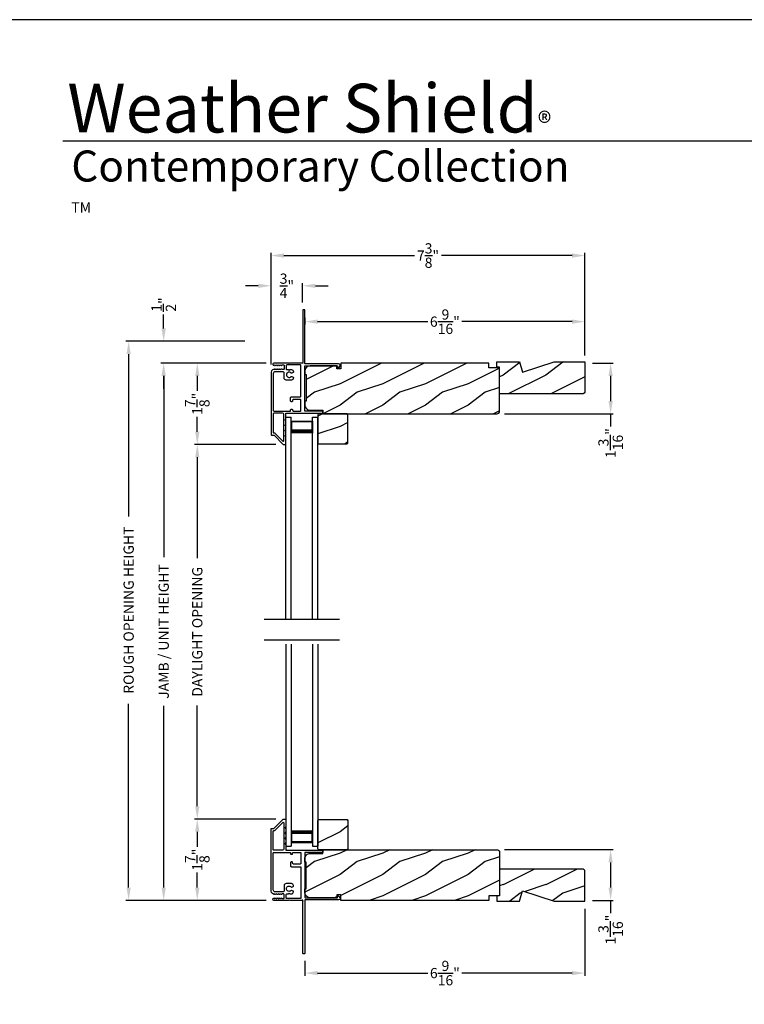
# Model space of a CAD drawing. Extents: x 0 to 102, y -156 to -112.
# Drawn here: x 35 to 52, y -135 to -112 of the extents above; entities that cross this region are included whole.
import ezdxf

# ---------------------------------------------------------------- set-up
doc = ezdxf.new("R2010")
doc.units = 0
doc.header["$LTSCALE"] = 2
doc.header["$MEASUREMENT"] = 0
doc.header["$PDMODE"] = 3
doc.layers.get('0').update_dxf_attribs({"linetype": 'CONTINUOUS'})
doc.layers.get('DEFPOINTS').update_dxf_attribs({"color": 3, "linetype": 'CONTINUOUS'})
doc.layers.add('Dim', color=7, linetype='CONTINUOUS')
doc.styles.add('Arial', font='arial.ttf')
doc.styles.get("Standard").update_dxf_attribs({"font": 'arial.ttf'})
doc.dimstyles.get("Standard").update_dxf_attribs({"dimtxt": 0.24, "dimasz": 0.3, "dimexe": 0.0625, "dimexo": 0.18, "dimgap": 0.09, "dimtad": 0, "dimdec": 4, "dimzin": 0, "dimdsep": 46, "dimlunit": 4, "dimtxsty": 'Standard', "dimcen": 0, "dimadec": 5, "dimazin": 0, "dimtfac": 1, "dimtdec": 4, "dimtofl": 0, "dimtmove": 0, "dimatfit": 3, "dimfxl": 1, "dimtolj": 1, "dimtzin": 0, "dimarcsym": 0})
pattern_1 = [(216.8699, (48.62437, 0.5615), (2.99999992, 2.00000012), [0.5, -4.5]), (206.5651, (49.22437, 0.2615), (-0.9999992, -1.0000013), [1.118034, -1.118034]), (198.4349, (49.22437, -0.2385), (-2.0000004, -0.9999984), [0.632456, -2.529822])]

# ---------------------------------------------------------------- blocks, each defined once
blk = doc.blocks.new('*D377')
at = {"layer": 'DEFPOINTS', "color": 0, "transparency": 16777216}
for p in [(40.67, -119.755), (38.877, -121.661), (40.898, -121.661)]:
    blk.add_point(p, dxfattribs=at)
at = {"layer": 'Dim', "color": 0, "lineweight": -2, "transparency": 16777216}
for p, q in [((40.49, -119.755), (38.815, -119.755)), ((38.877, -120.055), (38.877, -120.404)), ((38.877, -121.361), (38.877, -121.011)), ((40.718, -121.661), (38.815, -121.661))]:
    blk.add_line(p, q, dxfattribs=at)
at = {"layer": 'Dim', "color": 0, "transparency": 16777216}
for points in [[(38.827, -120.055), (38.927, -120.055), (38.877, -119.755)], [(38.827, -121.361), (38.927, -121.361), (38.877, -121.661)]]:
    blk.add_solid(points, dxfattribs=at)
at = {"layer": 'Dim', "color": 0, "transparency": 16777216, "insert": (38.877, -120.708), "char_height": 0.24, "attachment_point": 5, "rotation": 90}
blk.add_mtext('\\A1;1{\\H1.000000x;\\S7/8;}"', dxfattribs=at)
blk = doc.blocks.new('*D378')
at = {"layer": 'DEFPOINTS', "color": 0, "transparency": 16777216}
for p in [(38.877, -130.438), (40.898, -130.438), (40.67, -132.344)]:
    blk.add_point(p, dxfattribs=at)
at = {"layer": 'Dim', "color": 0, "lineweight": -2, "transparency": 16777216}
for p, q in [((40.718, -130.438), (38.815, -130.438)), ((38.877, -130.738), (38.877, -131.088)), ((38.877, -132.044), (38.877, -131.695)), ((40.49, -132.344), (38.815, -132.344))]:
    blk.add_line(p, q, dxfattribs=at)
at = {"layer": 'Dim', "color": 0, "transparency": 16777216}
for points in [[(38.827, -130.738), (38.927, -130.738), (38.877, -130.438)], [(38.827, -132.044), (38.927, -132.044), (38.877, -132.344)]]:
    blk.add_solid(points, dxfattribs=at)
at = {"layer": 'Dim', "color": 0, "transparency": 16777216, "insert": (38.877, -131.391), "char_height": 0.24, "attachment_point": 5, "rotation": 90}
blk.add_mtext('\\A1;1{\\H1.000000x;\\S7/8;}"', dxfattribs=at)
blk = doc.blocks.new('*D379')
at = {"layer": 'DEFPOINTS', "color": 0, "transparency": 16777216}
for p in [(38.877, -121.661), (40.898, -121.661), (40.898, -130.438)]:
    blk.add_point(p, dxfattribs=at)
at = {"layer": 'Dim', "color": 0, "lineweight": -2, "transparency": 16777216}
for p, q in [((40.718, -121.661), (38.815, -121.661)), ((38.877, -121.961), (38.877, -124.325)), ((38.877, -130.138), (38.877, -127.774)), ((40.718, -130.438), (38.815, -130.438))]:
    blk.add_line(p, q, dxfattribs=at)
at = {"layer": 'Dim', "color": 0, "transparency": 16777216}
for points in [[(38.827, -121.961), (38.927, -121.961), (38.877, -121.661)], [(38.827, -130.138), (38.927, -130.138), (38.877, -130.438)]]:
    blk.add_solid(points, dxfattribs=at)
at = {"layer": 'Dim', "color": 0, "transparency": 16777216, "insert": (38.877, -126.05), "char_height": 0.24, "attachment_point": 5, "rotation": 90}
blk.add_mtext('\\A1;DAYLIGHT OPENING', dxfattribs=at)
blk = doc.blocks.new('*D380')
at = {"layer": 'DEFPOINTS', "color": 0, "transparency": 16777216}
for p in [(38.09, -119.755), (40.67, -119.755), (40.67, -132.344)]:
    blk.add_point(p, dxfattribs=at)
at = {"layer": 'Dim', "color": 0, "lineweight": -2, "transparency": 16777216}
for p, q in [((40.49, -119.755), (38.027, -119.755)), ((38.09, -120.055), (38.09, -124.303)), ((38.09, -132.044), (38.09, -127.783)), ((40.49, -132.344), (38.027, -132.344))]:
    blk.add_line(p, q, dxfattribs=at)
at = {"layer": 'Dim', "color": 0, "transparency": 16777216}
for points in [[(38.04, -120.055), (38.14, -120.055), (38.09, -119.755)], [(38.04, -132.044), (38.14, -132.044), (38.09, -132.344)]]:
    blk.add_solid(points, dxfattribs=at)
at = {"layer": 'Dim', "color": 0, "transparency": 16777216, "insert": (38.09, -126.043), "char_height": 0.24, "attachment_point": 5, "rotation": 90}
blk.add_mtext('\\A1;JAMB / UNIT HEIGHT', dxfattribs=at)
blk = doc.blocks.new('*D381')
at = {"layer": 'DEFPOINTS', "color": 0, "transparency": 16777216}
for p in [(38.089, -119.242), (40.168, -119.242), (40.67, -119.755)]:
    blk.add_point(p, dxfattribs=at)
at = {"layer": 'Dim', "color": 0, "lineweight": -2, "transparency": 16777216}
for p, q in [((38.089, -118.942), (38.089, -118.611)), ((39.988, -119.242), (38.026, -119.242)), ((40.49, -119.755), (38.026, -119.755)), ((38.089, -120.055), (38.089, -120.355))]:
    blk.add_line(p, q, dxfattribs=at)
at = {"layer": 'Dim', "color": 0, "transparency": 16777216}
for points in [[(38.039, -118.942), (38.139, -118.942), (38.089, -119.242)], [(38.039, -120.055), (38.139, -120.055), (38.089, -119.755)]]:
    blk.add_solid(points, dxfattribs=at)
at = {"layer": 'Dim', "color": 0, "transparency": 16777216, "insert": (38.089, -118.381), "char_height": 0.24, "attachment_point": 5, "rotation": 90}
blk.add_mtext('\\A1;{\\H1.000000x;\\S1/2;}"', dxfattribs=at)
blk = doc.blocks.new('*D382')
at = {"layer": 'DEFPOINTS', "color": 0, "transparency": 16777216}
for p in [(37.269, -119.242), (40.168, -119.242), (40.67, -132.344)]:
    blk.add_point(p, dxfattribs=at)
at = {"layer": 'Dim', "color": 0, "lineweight": -2, "transparency": 16777216}
for p, q in [((39.988, -119.242), (37.206, -119.242)), ((37.269, -119.542), (37.269, -123.346)), ((37.269, -132.044), (37.269, -127.74)), ((40.49, -132.344), (37.206, -132.344))]:
    blk.add_line(p, q, dxfattribs=at)
at = {"layer": 'Dim', "color": 0, "transparency": 16777216}
for points in [[(37.219, -119.542), (37.319, -119.542), (37.269, -119.242)], [(37.219, -132.044), (37.319, -132.044), (37.269, -132.344)]]:
    blk.add_solid(points, dxfattribs=at)
at = {"layer": 'Dim', "color": 0, "transparency": 16777216, "insert": (37.269, -125.543), "char_height": 0.24, "attachment_point": 5, "rotation": 90}
blk.add_mtext('\\A1;ROUGH OPENING HEIGHT', dxfattribs=at)
blk = doc.blocks.new('*D383')
at = {"layer": 'DEFPOINTS', "color": 0, "transparency": 16777216}
for p in [(47.959, -132.359), (41.397, -133.584), (47.959, -134.048)]:
    blk.add_point(p, dxfattribs=at)
at = {"layer": 'Dim', "color": 0, "lineweight": -2, "transparency": 16777216}
for p, q in [((47.959, -132.539), (47.959, -134.11)), ((41.397, -133.764), (41.397, -134.11)), ((41.697, -134.048), (44.281, -134.048)), ((47.659, -134.048), (45.075, -134.048))]:
    blk.add_line(p, q, dxfattribs=at)
at = {"layer": 'Dim', "color": 0, "transparency": 16777216}
for points in [[(41.697, -133.998), (41.697, -134.098), (41.397, -134.048)], [(47.659, -133.998), (47.659, -134.098), (47.959, -134.048)]]:
    blk.add_solid(points, dxfattribs=at)
at = {"layer": 'Dim', "color": 0, "transparency": 16777216, "insert": (44.678, -134.048), "char_height": 0.24, "attachment_point": 5}
blk.add_mtext('\\A1;6{\\H1.000000x;\\S9/16;}"', dxfattribs=at)
blk = doc.blocks.new('*D384')
at = {"layer": 'DEFPOINTS', "color": 0, "transparency": 16777216}
for p in [(45.899, -131.156), (47.959, -132.344), (48.562, -132.344)]:
    blk.add_point(p, dxfattribs=at)
at = {"layer": 'Dim', "color": 0, "lineweight": -2, "transparency": 16777216}
for p, q in [((46.079, -131.156), (48.625, -131.156)), ((48.562, -131.456), (48.562, -132.044)), ((48.139, -132.344), (48.625, -132.344)), ((48.562, -132.344), (48.562, -132.644))]:
    blk.add_line(p, q, dxfattribs=at)
at = {"layer": 'Dim', "color": 0, "transparency": 16777216}
for points in [[(48.512, -131.456), (48.612, -131.456), (48.562, -131.156)], [(48.512, -132.044), (48.612, -132.044), (48.562, -132.344)]]:
    blk.add_solid(points, dxfattribs=at)
at = {"layer": 'Dim', "color": 0, "transparency": 16777216, "insert": (48.562, -133.03), "char_height": 0.24, "attachment_point": 5, "rotation": 90}
blk.add_mtext('\\A1;1{\\H1.000000x;\\S3/16;}"', dxfattribs=at)
blk = doc.blocks.new('*D385')
at = {"layer": 'DEFPOINTS', "color": 0, "transparency": 16777216}
for p in [(40.607, -117.942), (41.346, -118.514), (40.607, -119.967)]:
    blk.add_point(p, dxfattribs=at)
at = {"layer": 'Dim', "color": 0, "lineweight": -2, "transparency": 16777216}
for p, q in [((40.607, -119.787), (40.607, -117.879)), ((41.346, -118.334), (41.346, -117.879)), ((40.307, -117.942), (40.007, -117.942)), ((41.646, -117.942), (41.946, -117.942))]:
    blk.add_line(p, q, dxfattribs=at)
at = {"layer": 'Dim', "color": 0, "transparency": 16777216}
for points in [[(40.307, -117.892), (40.307, -117.992), (40.607, -117.942)], [(41.646, -117.892), (41.646, -117.992), (41.346, -117.942)]]:
    blk.add_solid(points, dxfattribs=at)
at = {"layer": 'Dim', "color": 0, "transparency": 16777216, "insert": (40.977, -117.942), "char_height": 0.24, "attachment_point": 5}
blk.add_mtext('\\A1;{\\H1.000000x;\\S3/4;}"', dxfattribs=at)
blk = doc.blocks.new('*D386')
at = {"layer": 'DEFPOINTS', "color": 0, "transparency": 16777216}
for p in [(47.959, -117.233), (47.959, -119.727), (40.607, -119.967)]:
    blk.add_point(p, dxfattribs=at)
at = {"layer": 'Dim', "color": 0, "lineweight": -2, "transparency": 16777216}
for p, q in [((40.607, -119.787), (40.607, -117.171)), ((47.959, -119.547), (47.959, -117.171)), ((40.907, -117.233), (43.969, -117.233)), ((47.659, -117.233), (44.597, -117.233))]:
    blk.add_line(p, q, dxfattribs=at)
at = {"layer": 'Dim', "color": 0, "transparency": 16777216}
for points in [[(40.907, -117.183), (40.907, -117.283), (40.607, -117.233)], [(47.659, -117.183), (47.659, -117.283), (47.959, -117.233)]]:
    blk.add_solid(points, dxfattribs=at)
at = {"layer": 'Dim', "color": 0, "transparency": 16777216, "insert": (44.283, -117.233), "char_height": 0.24, "attachment_point": 5}
blk.add_mtext('\\A1;7{\\H1.000000x;\\S3/8;}"', dxfattribs=at)
blk = doc.blocks.new('*D387')
at = {"layer": 'DEFPOINTS', "color": 0, "transparency": 16777216}
for p in [(47.959, -119.755), (45.899, -120.943), (48.562, -120.943)]:
    blk.add_point(p, dxfattribs=at)
at = {"layer": 'Dim', "color": 0, "lineweight": -2, "transparency": 16777216}
for p, q in [((48.139, -119.755), (48.625, -119.755)), ((48.562, -120.055), (48.562, -120.643)), ((46.079, -120.943), (48.625, -120.943)), ((48.562, -120.943), (48.562, -121.243))]:
    blk.add_line(p, q, dxfattribs=at)
at = {"layer": 'Dim', "color": 0, "transparency": 16777216}
for points in [[(48.512, -120.055), (48.612, -120.055), (48.562, -119.755)], [(48.512, -120.643), (48.612, -120.643), (48.562, -120.943)]]:
    blk.add_solid(points, dxfattribs=at)
at = {"layer": 'Dim', "color": 0, "transparency": 16777216, "insert": (48.562, -121.628), "char_height": 0.24, "attachment_point": 5, "rotation": 90}
blk.add_mtext('\\A1;1{\\H1.000000x;\\S3/16;}"', dxfattribs=at)
blk = doc.blocks.new('A$C24716477')
for p, q in [((0, 0), (0, 4.733)), ((0, 4.733), (0.125, 4.733)), ((0.125, 0), (0.125, 4.733)), ((0.125, 4.678), (0.125, 4.733)), ((0.125, 4.358), (0.125, 4.644)), ((0.125, 4.644), (0.625, 4.644)), ((0.625, 0), (0.625, 4.733)), ((0.625, 4.733), (0.75, 4.733)), ((0.625, 4.678), (0.625, 4.733)), ((0.625, 4.644), (0.625, 4.644)), ((0.625, 4.644), (0.625, 4.358)), ((0.75, 0), (0.75, 4.733))]:
    blk.add_line(p, q)
for points, const_width in [([(0.14, 4.644), (0.14, 4.403)], 0.03), ([(0.14, 4.628), (0.61, 4.628)], 0.03), ([(0.61, 4.644), (0.61, 4.403)], 0.03), ([(0.125, 4.403), (0.625, 4.403)], 0.09)]:
    blk.add_lwpolyline(points, dxfattribs=dict(const_width=const_width))
blk = doc.blocks.new('*D344')
at = {"layer": 'DEFPOINTS', "color": 0, "transparency": 16777216}
for p in [(41.396, -118.514), (47.959, -118.782), (47.959, -119.755)]:
    blk.add_point(p, dxfattribs=at)
at = {"layer": 'Dim', "color": 0, "lineweight": -2, "transparency": 16777216}
for p, q in [((41.396, -118.694), (41.396, -118.845)), ((41.696, -118.782), (44.281, -118.782)), ((47.659, -118.782), (45.075, -118.782)), ((47.959, -119.575), (47.959, -118.72))]:
    blk.add_line(p, q, dxfattribs=at)
at = {"layer": 'Dim', "color": 0, "transparency": 16777216}
for points in [[(41.696, -118.732), (41.696, -118.832), (41.396, -118.782)], [(47.659, -118.732), (47.659, -118.832), (47.959, -118.782)]]:
    blk.add_solid(points, dxfattribs=at)
at = {"layer": 'Dim', "color": 0, "transparency": 16777216, "insert": (44.678, -118.782), "char_height": 0.24, "attachment_point": 5}
blk.add_mtext('\\A1;6{\\H1.000000x;\\S9/16;}"', dxfattribs=at)

msp = doc.modelspace()

# ---------------------------------------------------------------- hatches: boundary and pattern name
h = msp.add_hatch()
h.set_pattern_fill('WOOD2', color=256, pattern_type=2)
h.set_pattern_definition(pattern_1)
edge = h.paths.add_edge_path()
edge.add_line((41.39692, -119.93913), (41.39692, -120.02263))
edge.add_line((41.39692, -120.02263), (41.42792, -120.02263))
edge.add_line((41.42792, -120.02263), (41.42792, -120.64669))
edge.add_line((41.42792, -120.64669), (41.39692, -120.64669))
edge.add_line((41.39692, -120.64669), (41.39692, -120.7302))
edge.add_arc((41.52193, -120.7302), 0.12501, 179.999953, 269.99998)
edge.add_line((41.52193, -120.85521), (41.81742, -120.85521))
edge.add_line((41.81742, -120.85521), (41.81742, -120.94272))
edge.add_line((41.81742, -120.94272), (45.89934, -120.94272))
edge.add_arc((45.89934, -120.88271), 0.06, 269.99959, 360.000691)
edge.add_line((45.95934, -120.88271), (45.95934, -119.86462))
edge.add_line((45.95934, -119.86462), (45.70932, -119.86462))
edge.add_line((45.70932, -119.86462), (45.70932, -119.75461))
edge.add_line((45.70932, -119.75461), (42.24346, -119.75461))
edge.add_line((42.24346, -119.75461), (42.24346, -119.88562))
edge.add_line((42.24346, -119.88562), (42.14345, -119.88562))
edge.add_line((42.14345, -119.88562), (42.14345, -119.81411))
edge.add_line((42.14345, -119.81411), (41.52193, -119.81411))
edge.add_arc((41.52193, -119.93913), 0.12501, 90.00002, 179.999778)
h = msp.add_hatch()
h.set_pattern_fill('WOOD2', color=256, pattern_type=2)
h.set_pattern_definition([(216.8699, (-41.55746, 684.2656), (2.99999992, 2.000000123), [0.5, -4.5]), (206.5651, (-40.95746, 683.9656), (-0.99999916, -1.0000013), [1.118034, -1.118034]), (198.4349, (-40.95746, 683.4656), (-2.00000043, -0.9999984), [0.632456, -2.529822])])
h.paths.add_polyline_path([(47.95934, -120.41362), (47.95934, -119.72662), (47.23591, -119.72662), (46.50034, -119.96562), (46.42734, -119.72662), (45.95934, -119.72662), (45.95934, -120.47662), (47.89634, -120.47662, 0.41421356)])
h = msp.add_hatch()
h.set_pattern_fill('WOOD2', color=256, pattern_type=2)
h.set_pattern_definition(pattern_1)
h.paths.add_polyline_path([(42.40734, -121.62778), (42.40734, -120.96272), (42.38734, -120.94272), (41.72228, -120.94272), (41.70228, -120.96272), (41.70228, -121.62778), (41.72228, -121.64779), (42.38734, -121.64779)])
h = msp.add_hatch()
h.set_pattern_fill('WOOD2', color=256, pattern_type=2)
h.set_pattern_definition(pattern_1)
h.paths.add_polyline_path([(42.40734, -130.47124), (42.40734, -131.1363), (42.38734, -131.1563), (41.72228, -131.1563), (41.70228, -131.1363), (41.70228, -130.47124), (41.72228, -130.45124), (42.38734, -130.45124)])
h = msp.add_hatch()
h.set_pattern_fill('WOOD2', color=256, pattern_type=2)
h.set_pattern_definition(pattern_1)
edge = h.paths.add_edge_path()
edge.add_line((41.39692, -132.1599), (41.39692, -132.07639))
edge.add_line((41.39692, -132.07639), (41.42792, -132.07639))
edge.add_line((41.42792, -132.07639), (41.42792, -131.45233))
edge.add_line((41.42792, -131.45233), (41.39692, -131.45233))
edge.add_line((41.39692, -131.45233), (41.39692, -131.36882))
edge.add_arc((41.52193, -131.36882), 0.12501, 90.00002, 180.000047, ccw=False)
edge.add_line((41.52193, -131.24381), (41.81742, -131.24381))
edge.add_line((41.81742, -131.24381), (41.81742, -131.1563))
edge.add_line((41.81742, -131.1563), (45.89934, -131.1563))
edge.add_arc((45.89934, -131.21631), 0.06, -0.000691, 90.00041, ccw=False)
edge.add_line((45.95934, -131.21631), (45.95934, -132.23441))
edge.add_line((45.95934, -132.23441), (45.70932, -132.23441))
edge.add_line((45.70932, -132.23441), (45.70932, -132.34442))
edge.add_line((45.70932, -132.34442), (42.24346, -132.34442))
edge.add_line((42.24346, -132.34442), (42.24346, -132.2134))
edge.add_line((42.24346, -132.2134), (42.14345, -132.2134))
edge.add_line((42.14345, -132.2134), (42.14345, -132.28491))
edge.add_line((42.14345, -132.28491), (41.52193, -132.28491))
edge.add_arc((41.52193, -132.1599), 0.12501, 180.000222, 269.99998, ccw=False)
h = msp.add_hatch()
h.set_pattern_fill('WOOD2', color=256, pattern_type=2)
h.set_pattern_definition([(216.8699, (-41.55746, 682.82276), (2.99999992, 2.000000123), [0.5, -4.5]), (206.5651, (-40.95746, 682.52276), (-0.99999916, -1.0000013), [1.118034, -1.118034]), (198.4349, (-40.95746, 682.02276), (-2.00000043, -0.9999984), [0.632456, -2.529822])])
h.paths.add_polyline_path([(47.95934, -131.67241, 0.41421356), (47.89634, -131.60941), (45.95934, -131.60941), (45.95934, -132.23441), (45.89634, -132.23441), (45.89634, -132.35941), (46.42734, -132.35941), (46.50034, -132.12041), (47.23591, -132.35941), (47.95934, -132.35941)])

# ---------------------------------------------------------------- linework, layer by layer
for p, q in [((66.63308, -114.55545), (35.72876, -114.55545)), ((40.44549, -125.75612), (42.20916, -125.75612)), ((40.44549, -126.24012), (42.20916, -126.24012))]:
    msp.add_line(p, q)
for points in [[(34.00001, -111.70553), (34.00001, -155.70554), (68.00001, -155.70554), (68.00001, -111.70553)], [(42.40734, -121.62778), (42.40734, -120.96272), (42.38734, -120.94272), (41.72228, -120.94272), (41.70228, -120.96272), (41.70228, -121.62778), (41.72228, -121.64779), (42.38734, -121.64779)], [(42.40734, -130.47124), (42.40734, -131.1363), (42.38734, -131.1563), (41.72228, -131.1563), (41.70228, -131.1363), (41.70228, -130.47124), (41.72228, -130.45124), (42.38734, -130.45124)]]:
    msp.add_lwpolyline(points, close=True)
for points in [[(41.34641, -118.51449), (41.34641, -119.73574, -0.99997067), (41.34641, -119.75574), (41.33641, -119.75574, -0.12091723), (41.33178, -119.75461), (41.03867, -119.75461), (41.02867, -119.76461), (41.01867, -119.75461), (40.66985, -119.75461, 0.76732606), (40.65774, -119.79979), (40.67464, -119.80954, 0.57737172), (40.68664, -119.80261), (40.68664, -119.79222), (40.71664, -119.80954, 0.57735055), (40.72865, -119.80261), (40.72865, -119.79222), (40.75865, -119.80954, 0.57737172), (40.77065, -119.80261), (40.77065, -119.79222), (40.80065, -119.80954, 0.57735055), (40.81265, -119.80261), (40.81265, -119.79222), (40.84266, -119.80954, 0.57736114), (40.85466, -119.80261), (40.85466, -119.79561), (40.89566, -119.79561, -0.41421919), (40.91166, -119.81161), (40.91166, -119.88962, -0.41421919), (40.89566, -119.90562), (40.85466, -119.90562), (40.85466, -119.89862, 0.57733669), (40.84266, -119.89169), (40.81265, -119.90902), (40.81265, -119.89862, 0.57732611), (40.80065, -119.89169), (40.77065, -119.90902), (40.77065, -119.89862, 0.57734728), (40.75865, -119.89169), (40.72865, -119.90902), (40.72865, -119.89862, 0.57732611), (40.71664, -119.89169), (40.68664, -119.90902), (40.68664, -119.89862, 0.57734728), (40.67464, -119.89169), (40.63885, -119.91236, 0.26794824), (40.60734, -119.96692), (40.60734, -121.43077, 0.41419415), (40.61734, -121.44077), (40.67006, -121.44077, -0.1989493), (40.67714, -121.4437), (40.8913, -121.65786, 0.1989493), (40.89837, -121.66079), (40.94237, -121.66079, 0.41425282), (40.95237, -121.65079), (40.95237, -121.47527, 0.41429549), (40.94787, -121.47077), (40.94737, -121.47077, -0.5461266), (40.93828, -121.45661), (40.95237, -121.42576), (40.95237, -121.35076, 0.41420331), (40.94787, -121.34626), (40.94737, -121.34626, -0.54616147), (40.93828, -121.3321), (40.95237, -121.30125), (40.95237, -121.22625, 0.41420331), (40.94787, -121.22175), (40.94737, -121.22175, -0.5461266), (40.93828, -121.20759), (40.95237, -121.17674), (40.95237, -121.10173, 0.41429549), (40.94787, -121.09723), (40.94737, -121.09723, -0.5461266), (40.93828, -121.08308), (40.95237, -121.05223), (40.95237, -120.92872), (41.81646, -120.92872), (41.81646, -120.87871), (41.39642, -120.87871), (41.39642, -119.82762, -0.41423564), (41.40642, -119.81762), (42.16249, -119.81762), (42.16249, -119.86762, 0.63702762), (42.1707, -119.87145), (42.21026, -119.83826, 0.70020474), (42.18454, -119.76761), (41.40642, -119.76761, -0.41423564), (41.39642, -119.75761), (41.39642, -118.51449, 0.41413979), (41.38642, -118.50449), (41.35641, -118.50449, 0.41413549), (41.34641, -118.51449)], [(41.39692, -119.93913), (41.39692, -120.02263), (41.42792, -120.02263), (41.42792, -120.64669), (41.39692, -120.64669), (41.39692, -120.7302, 0.4142137), (41.52193, -120.85521), (41.81742, -120.85521), (41.81742, -120.94272), (45.89934, -120.94272, 0.41421919), (45.95934, -120.88271), (45.95934, -119.86462), (45.70932, -119.86462), (45.70932, -119.75461), (42.24346, -119.75461), (42.24346, -119.88562), (42.14345, -119.88562), (42.14345, -119.81411), (41.52193, -119.81411, 0.41421232), (41.39692, -119.93913)], [(47.90263, -120.47662), (45.95934, -120.47662), (45.95934, -119.85162), (45.89634, -119.85162), (45.89634, -119.72662), (46.42734, -119.72662), (46.50034, -119.96562), (47.23591, -119.72662), (47.95934, -119.72662), (47.95934, -120.41362, -0.41421356), (47.89634, -120.47662)], [(41.34641, -133.58453), (41.34641, -132.36328, 0.99997067), (41.34641, -132.34328), (41.33641, -132.34328, 0.12091723), (41.33178, -132.34442), (41.03867, -132.34442), (41.02867, -132.33441), (41.01867, -132.34442), (40.66985, -132.34442, -0.76732606), (40.65774, -132.29924), (40.67464, -132.28948, -0.57737172), (40.68664, -132.29641), (40.68664, -132.3068), (40.71664, -132.28948, -0.57735055), (40.72865, -132.29641), (40.72865, -132.3068), (40.75865, -132.28948, -0.57737172), (40.77065, -132.29641), (40.77065, -132.3068), (40.80065, -132.28948, -0.57735055), (40.81265, -132.29641), (40.81265, -132.3068), (40.84266, -132.28948, -0.57736114), (40.85466, -132.29641), (40.85466, -132.30341), (40.89566, -132.30341, 0.41421919), (40.91166, -132.28741), (40.91166, -132.2094, 0.41421919), (40.89566, -132.1934), (40.85466, -132.1934), (40.85466, -132.2004, -0.57733669), (40.84266, -132.20733), (40.81265, -132.19001), (40.81265, -132.2004, -0.57732611), (40.80065, -132.20733), (40.77065, -132.19001), (40.77065, -132.2004, -0.57734728), (40.75865, -132.20733), (40.72865, -132.19001), (40.72865, -132.2004, -0.57732611), (40.71664, -132.20733), (40.68664, -132.19001), (40.68664, -132.2004, -0.57734728), (40.67464, -132.20733), (40.63885, -132.18667, -0.26794824), (40.60734, -132.1321), (40.60734, -130.66826, -0.41419415), (40.61734, -130.65826), (40.67006, -130.65826, 0.1989493), (40.67714, -130.65533), (40.8913, -130.44117, -0.1989493), (40.89837, -130.43824), (40.94237, -130.43824, -0.41425282), (40.95237, -130.44824), (40.95237, -130.62376, -0.41429549), (40.94787, -130.62826), (40.94737, -130.62826, 0.5461266), (40.93828, -130.64241), (40.95237, -130.67326), (40.95237, -130.74827, -0.41420331), (40.94787, -130.75277), (40.94737, -130.75277, 0.54616147), (40.93828, -130.76692), (40.95237, -130.79777), (40.95237, -130.87278, -0.41420331), (40.94787, -130.87728), (40.94737, -130.87728, 0.5461266), (40.93828, -130.89144), (40.95237, -130.92228), (40.95237, -130.99729, -0.41429549), (40.94787, -131.00179), (40.94737, -131.00179, 0.5461266), (40.93828, -131.01595), (40.95237, -131.04679), (40.95237, -131.17031), (41.81646, -131.17031), (41.81646, -131.22031), (41.39642, -131.22031), (41.39642, -132.27141, 0.41423564), (41.40642, -132.28141), (42.16249, -132.28141), (42.16249, -132.23141, -0.63702762), (42.1707, -132.22757), (42.21026, -132.26077, -0.70020474), (42.18454, -132.33141), (41.40642, -132.33141, 0.41423564), (41.39642, -132.34142), (41.39642, -133.58453, -0.41413979), (41.38642, -133.59453), (41.35641, -133.59453, -0.41413549), (41.34641, -133.58453)], [(41.39692, -132.1599), (41.39692, -132.07639), (41.42792, -132.07639), (41.42792, -131.45233), (41.39692, -131.45233), (41.39692, -131.36882, -0.4142137), (41.52193, -131.24381), (41.81742, -131.24381), (41.81742, -131.1563), (45.89934, -131.1563, -0.41421919), (45.95934, -131.21631), (45.95934, -132.23441), (45.70932, -132.23441), (45.70932, -132.34442), (42.24346, -132.34442), (42.24346, -132.2134), (42.14345, -132.2134), (42.14345, -132.28491), (41.52193, -132.28491, -0.41421232), (41.39692, -132.1599)], [(47.90263, -131.60941), (45.95934, -131.60941), (45.95934, -132.23441), (45.89634, -132.23441), (45.89634, -132.35941), (46.42734, -132.35941), (46.50034, -132.12041), (47.23591, -132.35941), (47.95934, -132.35941), (47.95934, -131.67241, 0.41421356), (47.89634, -131.60941)]]:
    msp.add_lwpolyline(points, format="xyb")
for points in [[(40.70735, -119.95463, 0.41420832), (40.65735, -120.00463), (40.65735, -120.85871, 0.41421919), (40.67735, -120.87871), (41.06139, -120.87871), (41.06139, -120.85371, -0.41421704), (41.08139, -120.83371), (41.09139, -120.83371, -0.41421186), (41.11139, -120.85371), (41.11139, -120.85871, 0.41421704), (41.13139, -120.87871), (41.28641, -120.87871, 0.41421704), (41.30641, -120.85871), (41.30641, -120.62569, 0.41421704), (41.28641, -120.60569), (41.13139, -120.60569, 0.41421704), (41.11139, -120.62569), (41.11139, -120.63765, -0.41422045), (41.09139, -120.65766), (41.08139, -120.65766, -0.41422563), (41.06139, -120.63765), (41.06139, -120.56368, -0.41421704), (41.08139, -120.54368), (41.28641, -120.54368, 0.41421704), (41.30641, -120.52368), (41.30641, -119.81561, 0.41421704), (41.28641, -119.79561), (40.98167, -119.79561, 0.41421704), (40.96167, -119.81561), (40.96167, -119.88562, 0.41421704), (40.98167, -119.90562), (41.00867, -119.90562), (41.02867, -119.92563), (41.04868, -119.90562), (41.08109, -119.90562, -0.41421383), (41.13109, -119.95563), (41.13109, -119.95984, -0.26794057), (41.12359, -119.97283), (41.09453, -119.98961, -0.35824582), (41.07573, -119.9865, 2.66329019), (41.07573, -120.06877, -0.3582744), (41.09453, -120.06566), (41.12359, -120.08244, -0.2679692), (41.13109, -120.09543), (41.13109, -120.09957, -0.41421383), (41.08109, -120.14957), (40.96167, -120.14957, -0.41421383), (40.91166, -120.09957), (40.91166, -119.98663, 0.41421461), (40.87966, -119.95463)], [(40.66735, -120.92872, 0.41419415), (40.65735, -120.93872), (40.65735, -121.38076, 0.41419415), (40.66735, -121.39076), (40.69078, -121.39076, -0.1989493), (40.69785, -121.39369), (40.8853, -121.58114, 0.6681762), (40.90237, -121.57407), (40.90237, -120.95372, 0.41420761), (40.87737, -120.92872)], [(40.66735, -131.17031, -0.41419415), (40.65735, -131.16031), (40.65735, -130.71826, -0.41419415), (40.66735, -130.70826), (40.69078, -130.70826, 0.1989493), (40.69785, -130.70533), (40.8853, -130.51788, -0.6681762), (40.90237, -130.52496), (40.90237, -131.1453, -0.41420761), (40.87737, -131.17031)], [(40.70735, -132.1444, -0.41420832), (40.65735, -132.09439), (40.65735, -131.24031, -0.41421919), (40.67735, -131.22031), (41.06139, -131.22031), (41.06139, -131.24531, 0.41421704), (41.08139, -131.26531), (41.09139, -131.26531, 0.41421186), (41.11139, -131.24531), (41.11139, -131.24031, -0.41421704), (41.13139, -131.22031), (41.28641, -131.22031, -0.41421704), (41.30641, -131.24031), (41.30641, -131.47333, -0.41421704), (41.28641, -131.49334), (41.13139, -131.49334, -0.41421704), (41.11139, -131.47333), (41.11139, -131.46137, 0.41422045), (41.09139, -131.44137), (41.08139, -131.44137, 0.41422563), (41.06139, -131.46137), (41.06139, -131.53534, 0.41421704), (41.08139, -131.55534), (41.28641, -131.55534, -0.41421704), (41.30641, -131.57534), (41.30641, -132.28341, -0.41421704), (41.28641, -132.30341), (40.98167, -132.30341, -0.41421704), (40.96167, -132.28341), (40.96167, -132.2134, -0.41421704), (40.98167, -132.1934), (41.00867, -132.1934), (41.02867, -132.1734), (41.04868, -132.1934), (41.08109, -132.1934, 0.41421383), (41.13109, -132.1434), (41.13109, -132.13918, 0.26794057), (41.12359, -132.12619), (41.09453, -132.10941, 0.35824582), (41.07573, -132.11253, -2.66329019), (41.07573, -132.03025, 0.3582744), (41.09453, -132.03337), (41.12359, -132.01659, 0.2679692), (41.13109, -132.0036), (41.13109, -131.99946, 0.41421383), (41.08109, -131.94945), (40.96167, -131.94945, 0.41421383), (40.91166, -131.99946), (40.91166, -132.11239, -0.41421461), (40.87966, -132.1444)]]:
    msp.add_lwpolyline(points, format="xyb", close=True)

# ---------------------------------------------------------------- block references
msp.add_blockref('A$C24716477', (40.95237, -125.75612))
at = {"xscale": -1, "rotation": 180}
msp.add_blockref('A$C24716477', (40.95237, -126.3429), dxfattribs=at)

# ---------------------------------------------------------------- texts
at = {"insert": (35.83155, -113.19004), "char_height": 1.1411396, "width": 12.0761528, "attachment_point": 1}
msp.add_mtext('\\A1;Weather Shield{\\H0.4294x;\\S^ ®;}', dxfattribs=at)
at = {"insert": (35.92538, -114.77104), "char_height": 0.7272729, "width": 12.0744956, "attachment_point": 1, "style": 'Arial'}
msp.add_mtext('\\A1;Contemporary Collection{\\H0.33086x;\\STM^ ;}', dxfattribs=at)

# ---------------------------------------------------------------- dimensions: what is measured, and where the dimension line sits
at = {"layer": 'Dim'}
for base, p1, p2, picture, middle in [((47.95934, -117.23302), (40.60734, -119.96692), (47.95934, -119.72662), '*D386', (44.28334, -117.23302)), ((47.959342, -118.782041), (41.396393, -118.514493), (47.959342, -119.754609), '*D344', (44.677868, -118.782041)), ((47.95934, -134.04782), (41.39734, -133.58442), (47.95934, -132.35941), '*D383', (44.67834, -134.04782))]:
    dim = msp.add_linear_dim(base=base, p1=p1, p2=p2, dimstyle='Standard', override={"dimpost": '\\X'}, dxfattribs=at)
    dim.commit()
    dim.dimension.update_dxf_attribs({"geometry": picture, "text_midpoint": middle})
dim = msp.add_linear_dim(base=(40.60734, -117.94197), p1=(41.34641, -118.51449), p2=(40.60734, -119.96692), dimstyle='Standard', override={"dimpost": '\\X'}, dxfattribs=at)
dim.commit()
dim.dimension.update_dxf_attribs({"geometry": '*D385', "text_midpoint": (40.97688, -117.94197), "dimtype": 160})
for base, p1, p2, override, picture, middle in [((38.08884, -119.24161), (40.66985, -119.75461), (40.1684, -119.24161), {"dimrnd": 0.0005, "dimpost": '\\X', "dimtdec": 3}, '*D381', (38.08884, -118.38136)), ((48.56206, -132.34442), (45.89934, -131.1563), (47.95934, -132.34442), {"dimpost": '\\X'}, '*D384', (48.56206, -133.02959))]:
    dim = msp.add_linear_dim(base=base, p1=p1, p2=p2, angle=90, dimstyle='Standard', override=override, dxfattribs=at)
    dim.commit()
    dim.dimension.update_dxf_attribs({"geometry": picture, "text_midpoint": middle, "dimtype": 160})
for base, p2, text, picture, middle in [((37.26886, -119.24161), (40.1684, -119.24161), 'ROUGH OPENING HEIGHT', '*D382', (37.26886, -125.54301)), ((38.08995, -119.75461), (40.66985, -119.75461), 'JAMB / UNIT HEIGHT', '*D380', (38.08995, -126.04301))]:
    dim = msp.add_linear_dim(base=base, p1=(40.66985, -132.34442), p2=p2, angle=90, text=text, dimstyle='Standard', override={"dimdec": 3, "dimrnd": 0.0005, "dimpost": '\\X', "dimtdec": 3, "dimtmove": 0}, dxfattribs=at)
    dim.commit()
    dim.dimension.update_dxf_attribs({"geometry": picture, "text_midpoint": middle, "dimtype": 160})
for base, p1, p2, override, picture, middle in [((38.87727, -121.66079), (40.66985, -119.75461), (40.89837, -121.66079), {"dimrnd": 0.0005, "dimpost": '\\X', "dimtdec": 3}, '*D377', (38.87727, -120.7077)), ((48.56206, -120.94272), (47.95934, -119.75461), (45.89934, -120.94272), {"dimpost": '\\X'}, '*D387', (48.56206, -121.62789)), ((38.87727, -130.43824), (40.66985, -132.34442), (40.89837, -130.43824), {"dimrnd": 0.0005, "dimpost": '\\X', "dimtdec": 3}, '*D378', (38.87727, -131.39133))]:
    dim = msp.add_linear_dim(base=base, p1=p1, p2=p2, angle=90, dimstyle='Standard', override=override, dxfattribs=at)
    dim.commit()
    dim.dimension.update_dxf_attribs({"geometry": picture, "text_midpoint": middle})
dim = msp.add_linear_dim(base=(38.87727, -121.66079), p1=(40.89837, -130.43824), p2=(40.89837, -121.66079), angle=90, text='DAYLIGHT OPENING', dimstyle='Standard', override={"dimdec": 3, "dimrnd": 0.0005, "dimpost": '\\X', "dimtdec": 3, "dimtmove": 0}, dxfattribs=at)
dim.commit()
dim.dimension.update_dxf_attribs({"geometry": '*D379', "text_midpoint": (38.87727, -126.04951)})

doc.saveas('drawing.dxf')
